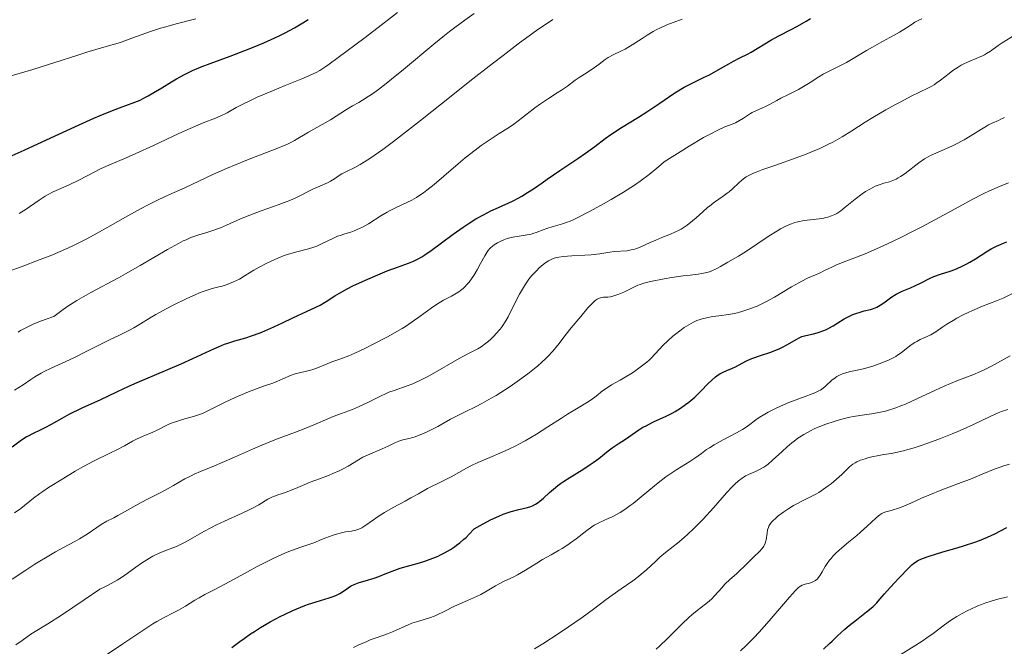
# Model space of a CAD drawing. Units: metres. Extents: x 661538 to 664994, y 4751152 to 4753546.
# Drawn here: x 662854 to 663013, y 4751592 to 4751693 of the extents above; entities that cross this region are included whole.
import ezdxf

# ---------------------------------------------------------------- set-up
doc = ezdxf.new("R2010")
doc.units = ezdxf.units.M
doc.header["$MEASUREMENT"] = 0
doc.layers.add('Curva de nivel directora', color=30, linetype='Continuous', lineweight=30)
doc.layers.add('Curva de nivel intermedia', color=30, linetype='Continuous', lineweight=0)

msp = doc.modelspace()

# ---------------------------------------------------------------- linework, layer by layer
at = {"layer": 'Curva de nivel directora', "color": 30, "linetype": 'Continuous', "lineweight": 30, "flags": 128}
for points, elevation in [([(662852.67, 4751671.29), (662854.58, 4751672.14), (662858.19, 4751673.81), (662863.45, 4751676.25), (662865.81, 4751677.31), (662866.83, 4751677.74), (662868.57, 4751678.45), (662869.96, 4751678.97), (662871.42, 4751679.5), (662872.04, 4751679.73), (662873.29, 4751680.24), (662874.08, 4751680.63), (662874.62, 4751680.91), (662875.8, 4751681.6), (662876.82, 4751682.23), (662878.35, 4751683.16), (662879.17, 4751683.64), (662880.45, 4751684.35), (662881.12, 4751684.68), (662881.79, 4751685), (662883.18, 4751685.59), (662884.64, 4751686.15), (662887.84, 4751687.31), (662890.21, 4751688.21), (662891.43, 4751688.7), (662893.26, 4751689.46), (662895.04, 4751690.25), (662895.89, 4751690.65), (662896.7, 4751691.06), (662898.22, 4751691.87), (662899.59, 4751692.67), (662900.42, 4751693.21)], 1125), ([(662893.43, 4751643), (662894.88, 4751643.63), (662896.28, 4751644.28), (662897.99, 4751645.12), (662898.76, 4751645.48), (662900.19, 4751646.15), (662901.69, 4751646.83), (662902.36, 4751647.17), (662903.36, 4751647.76), (662904.76, 4751648.64), (662905.52, 4751649.1), (662906.76, 4751649.78), (662907.66, 4751650.24), (662909.71, 4751651.19), (662912.04, 4751652.18), (662913.22, 4751652.66), (662914.85, 4751653.27), (662916.63, 4751653.91), (662917.46, 4751654.25), (662918.31, 4751654.68), (662918.77, 4751654.94), (662919.26, 4751655.25), (662920.3, 4751655.98), (662923.83, 4751658.6), (662925.46, 4751659.74), (662926.28, 4751660.28), (662927.51, 4751661.05), (662928.73, 4751661.74), (662929.34, 4751662.06), (662929.95, 4751662.37), (662931.15, 4751662.93), (662933.42, 4751663.95), (662934.46, 4751664.46), (662934.94, 4751664.73), (662935.88, 4751665.3), (662936.83, 4751665.93), (662938.22, 4751666.91), (662939.01, 4751667.46), (662941.08, 4751668.86), (662943.96, 4751670.8), (662945.22, 4751671.68), (662946.7, 4751672.77), (662948.37, 4751674.03), (662949.31, 4751674.68), (662951.05, 4751675.79), (662953.76, 4751677.46), (662955.13, 4751678.33), (662957.08, 4751679.65), (662959.47, 4751681.28), (662960.6, 4751681.99), (662961.15, 4751682.3), (662962.23, 4751682.87), (662964.28, 4751683.85), (662965.26, 4751684.33), (662966.66, 4751685.1), (662968.36, 4751686.1), (662969.12, 4751686.53), (662970.13, 4751687.06), (662971.36, 4751687.66), (662971.97, 4751687.98), (662975.15, 4751689.88), (662976.46, 4751690.6), (662978.4, 4751691.62), (662979.43, 4751692.17), (662980.84, 4751692.96), (662981.55, 4751693.38)], 1100), ([(662991.73, 4751646.62), (662992.25, 4751646.83), (662992.52, 4751646.98), (662992.81, 4751647.15), (662993.41, 4751647.55), (662994.69, 4751648.47), (662995.36, 4751648.9), (662995.69, 4751649.08), (662996.36, 4751649.4), (662997.71, 4751649.95), (662998.38, 4751650.24), (662999.39, 4751650.73), (663000.76, 4751651.43), (663001.47, 4751651.75), (663002.56, 4751652.15), (663004.08, 4751652.64), (663004.86, 4751652.92), (663005.25, 4751653.07), (663006.03, 4751653.42), (663006.8, 4751653.81), (663007.29, 4751654.07), (663008.21, 4751654.62), (663009.1, 4751655.21), (663010.18, 4751655.93), (663010.72, 4751656.24), (663011.56, 4751656.65), (663012.69, 4751657.13), (663013.24, 4751657.36)], 1075), ([(662908.65, 4751602.39), (662909.63, 4751602.7), (662911.09, 4751603.13), (662911.83, 4751603.38), (662912.89, 4751603.8), (662914.41, 4751604.41), (662915.28, 4751604.71), (662916.83, 4751605.15), (662918.41, 4751605.59), (662919.26, 4751605.86), (662920.59, 4751606.33), (662921.41, 4751606.67), (662921.82, 4751606.86), (662922.46, 4751607.18), (662923.42, 4751607.74), (662924.08, 4751608.17), (662924.41, 4751608.41), (662924.91, 4751608.8), (662925.59, 4751609.38), (662925.93, 4751609.69), (662926.44, 4751610.2), (662927.22, 4751611.05), (662928.21, 4751611.62), (662929.87, 4751612.51), (662931.21, 4751613.13), (662931.95, 4751613.43), (662932.4, 4751613.59), (662933.22, 4751613.85), (662934.44, 4751614.17), (662935.83, 4751614.5), (662936.41, 4751614.68), (662936.67, 4751614.78), (662937.14, 4751615.02), (662937.58, 4751615.3), (662937.86, 4751615.52), (662938.43, 4751616.02), (662939.41, 4751616.95), (662940.03, 4751617.49), (662940.77, 4751618.08), (662941.2, 4751618.39), (662941.67, 4751618.71), (662942.71, 4751619.37), (662944.94, 4751620.74), (662945.99, 4751621.43), (662946.48, 4751621.77), (662947.36, 4751622.43), (662948.87, 4751623.63), (662949.54, 4751624.15), (662950.48, 4751624.8), (662951.66, 4751625.54), (662952.2, 4751625.89), (662953.83, 4751627.03), (662954.49, 4751627.44), (662954.88, 4751627.65), (662956.21, 4751628.3), (662958.22, 4751629.23), (662959.21, 4751629.73), (662959.68, 4751629.99), (662960.56, 4751630.53), (662961.38, 4751631.1), (662961.89, 4751631.49), (662962.86, 4751632.32), (662963.85, 4751633.28), (662965.03, 4751634.5), (662965.54, 4751635.01), (662966.22, 4751635.6), (662966.63, 4751635.9), (662966.89, 4751636.07), (662967.42, 4751636.35), (662968.06, 4751636.62), (662968.96, 4751637), (662969.44, 4751637.22), (662971.1, 4751638.11), (662971.82, 4751638.44), (662972.23, 4751638.6), (662973.63, 4751639.09), (662974.99, 4751639.53), (662975.66, 4751639.77), (662976.61, 4751640.15), (662977.05, 4751640.36), (662977.84, 4751640.8), (662979.21, 4751641.62), (662979.84, 4751641.94), (662980.16, 4751642.07), (662980.78, 4751642.27), (662982.03, 4751642.54), (662982.64, 4751642.69), (662982.95, 4751642.78), (662983.54, 4751642.99), (662984.13, 4751643.24), (662984.5, 4751643.43), (662985.22, 4751643.83), (662985.98, 4751644.31), (662986.98, 4751644.94), (662987.52, 4751645.23), (662988.4, 4751645.63), (662989.01, 4751645.86), (662989.41, 4751645.99), (662990.19, 4751646.22), (662991.23, 4751646.46), (662991.73, 4751646.62)], 1075), ([(662852.65, 4751624.31), (662854.17, 4751625.4), (662854.92, 4751625.88), (662855.29, 4751626.09), (662855.99, 4751626.46), (662857.35, 4751627.08), (662858, 4751627.4), (662859.02, 4751627.97), (662860.72, 4751628.94), (662861.85, 4751629.54), (662863.97, 4751630.56), (662866.96, 4751631.93), (662868.22, 4751632.51), (662869.64, 4751633.2), (662871.48, 4751634.09), (662872.81, 4751634.68), (662875.62, 4751635.87), (662879.92, 4751637.69), (662881.82, 4751638.52), (662883.93, 4751639.5), (662885.32, 4751640.17), (662885.95, 4751640.45), (662886.92, 4751640.83), (662887.45, 4751641.01), (662888.62, 4751641.38), (662890.36, 4751641.9), (662891.28, 4751642.2), (662892.71, 4751642.71), (662893.43, 4751643)], 1100), ([(662991.67, 4751598.55), (662992.24, 4751599.12), (662992.76, 4751599.7), (662993.5, 4751600.56), (662993.92, 4751601.05), (662995.04, 4751602.3), (662995.86, 4751603.17), (662997.37, 4751604.72), (662997.91, 4751605.23), (662998.16, 4751605.45), (662998.55, 4751605.74), (662998.99, 4751606), (662999.23, 4751606.12), (662999.64, 4751606.3), (663000.7, 4751606.68), (663002.91, 4751607.33), (663005.23, 4751608), (663006.41, 4751608.35), (663008.07, 4751608.89), (663008.81, 4751609.17), (663010.15, 4751609.72), (663011.29, 4751610.27), (663013.23, 4751611.26)], 1050), ([(662888.13, 4751591.9), (662889.38, 4751592.87), (662890.08, 4751593.39), (662891.15, 4751594.13), (662891.75, 4751594.52), (662892.72, 4751595.13), (662894.32, 4751596.06), (662895.9, 4751596.9), (662896.72, 4751597.31), (662897.99, 4751597.9), (662899.26, 4751598.44), (662899.89, 4751598.68), (662900.51, 4751598.9), (662901.72, 4751599.29), (662903.83, 4751599.92), (662904.66, 4751600.2), (662905, 4751600.34), (662905.56, 4751600.61), (662905.98, 4751600.88), (662906.66, 4751601.39), (662907.13, 4751601.71), (662907.4, 4751601.86), (662907.84, 4751602.08), (662908.65, 4751602.39)], 1075), ([(662983.62, 4751591.67), (662984.63, 4751592.57), (662985.05, 4751592.96), (662985.92, 4751593.79), (662987.09, 4751594.89), (662987.77, 4751595.47), (662988.96, 4751596.39), (662990.61, 4751597.65), (662991.35, 4751598.26), (662991.67, 4751598.55)], 1050)]:
    msp.add_lwpolyline(points, dxfattribs=dict(at, elevation=elevation))
at = {"layer": 'Curva de nivel intermedia', "color": 30, "linetype": 'Continuous', "lineweight": 0, "flags": 128}
for points, elevation in [([(662853.76, 4751661.95), (662854.89, 4751662.66), (662857.03, 4751664.11), (662858, 4751664.73), (662858.44, 4751664.99), (662859.28, 4751665.41), (662861.87, 4751666.56), (662863.5, 4751667.38), (662865.88, 4751668.61), (662867.03, 4751669.18), (662868.65, 4751669.91), (662871.06, 4751670.93), (662872.59, 4751671.6), (662875.44, 4751672.92), (662879.55, 4751674.83), (662881.37, 4751675.65), (662883.49, 4751676.54), (662885.46, 4751677.31), (662886.24, 4751677.64), (662887.34, 4751678.18), (662888.84, 4751679.02), (662889.68, 4751679.47), (662891.12, 4751680.18), (662892.2, 4751680.68), (662894.66, 4751681.74), (662896.74, 4751682.58), (662899.42, 4751683.66), (662900.54, 4751684.14), (662901.37, 4751684.52), (662901.75, 4751684.71), (662902.32, 4751685.03), (662903.27, 4751685.65), (662903.84, 4751686.05), (662905.28, 4751687.09), (662909.42, 4751690.19), (662911.72, 4751691.94), (662914.84, 4751694.36)], 1120), ([(662910.67, 4751681.16), (662911.78, 4751681.96), (662913.01, 4751682.89), (662913.89, 4751683.59), (662915.81, 4751685.15), (662920.74, 4751689.27), (662922.44, 4751690.64), (662923.28, 4751691.3), (662924.1, 4751691.93), (662925.71, 4751693.1), (662927.26, 4751694.18)], 1115), ([(662847.54, 4751682.82), (662849.4, 4751683.24), (662851.75, 4751683.92), (662855.96, 4751685.18), (662859.52, 4751686.29), (662863.27, 4751687.48), (662864.72, 4751687.94), (662867.09, 4751688.64), (662869.16, 4751689.23), (662870.15, 4751689.55), (662871.98, 4751690.21), (662874.97, 4751691.28), (662876.61, 4751691.81), (662877.44, 4751692.06), (662879.11, 4751692.52), (662882.28, 4751693.33)], 1130), ([(662874.94, 4751645.11), (662875.87, 4751645.66), (662877.49, 4751646.54), (662878.65, 4751647.14), (662880.84, 4751648.21), (662882.17, 4751648.81), (662882.91, 4751649.13), (662883.35, 4751649.3), (662884.15, 4751649.58), (662884.96, 4751649.81), (662886.01, 4751650.08), (662886.55, 4751650.23), (662887.34, 4751650.48), (662887.75, 4751650.63), (662888.38, 4751650.89), (662889.33, 4751651.36), (662890.28, 4751651.92), (662891.68, 4751652.8), (662892.51, 4751653.28), (662893.78, 4751653.94), (662894.46, 4751654.27), (662895.52, 4751654.73), (662896.59, 4751655.14), (662897.11, 4751655.32), (662897.62, 4751655.48), (662898.61, 4751655.74), (662900.48, 4751656.21), (662901.38, 4751656.5), (662901.82, 4751656.68), (662902.71, 4751657.07), (662904.4, 4751657.91), (662905.2, 4751658.26), (662905.59, 4751658.4), (662906.34, 4751658.64), (662907.35, 4751658.95), (662907.89, 4751659.14), (662908.74, 4751659.5), (662909.19, 4751659.73), (662910.16, 4751660.29), (662912.19, 4751661.54), (662913.2, 4751662.14), (662913.69, 4751662.4), (662914.63, 4751662.88), (662916.36, 4751663.7), (662917.16, 4751664.1), (662917.91, 4751664.53), (662918.29, 4751664.76), (662919.04, 4751665.29), (662919.58, 4751665.69), (662920.76, 4751666.64), (662922.34, 4751667.97), (662924.66, 4751669.95), (662925.8, 4751670.9), (662927.4, 4751672.16), (662928.38, 4751672.9), (662929, 4751673.34), (662930.14, 4751674.11), (662931.28, 4751674.83), (662932.79, 4751675.77), (662933.62, 4751676.35), (662935.04, 4751677.41), (662937.03, 4751678.96), (662937.96, 4751679.65), (662939.22, 4751680.49), (662940.66, 4751681.38), (662941.33, 4751681.81), (662942.3, 4751682.5), (662943.56, 4751683.43), (662944.17, 4751683.86), (662945.04, 4751684.43), (662946.14, 4751685.12), (662946.66, 4751685.48), (662947.41, 4751686.04), (662948.4, 4751686.78), (662948.9, 4751687.11), (662949.71, 4751687.54), (662950.92, 4751688.11), (662951.61, 4751688.47), (662952.76, 4751689.15), (662954.38, 4751690.18), (662955.17, 4751690.68), (662956.17, 4751691.28), (662956.64, 4751691.55), (662957.34, 4751691.9), (662958.36, 4751692.36), (662959.37, 4751692.73), (662960.85, 4751693.27)], 1105), ([(662903.56, 4751666.9), (662904.07, 4751667.16), (662904.71, 4751667.55), (662905.46, 4751668.07), (662905.88, 4751668.32), (662906.64, 4751668.71), (662908, 4751669.38), (662908.86, 4751669.86), (662910.25, 4751670.71), (662911.07, 4751671.27), (662912.5, 4751672.28), (662914.2, 4751673.54), (662915.17, 4751674.28), (662918.56, 4751676.93), (662923.8, 4751681.09), (662926.55, 4751683.27), (662930.17, 4751686.09), (662931.91, 4751687.43), (662934.37, 4751689.29), (662937.54, 4751691.61), (662938.42, 4751692.23), (662939.94, 4751693.26)], 1110), ([(662926.94, 4751651.56), (662927.19, 4751651.94), (662927.75, 4751652.86), (662928.28, 4751653.85), (662928.96, 4751655.12), (662929.3, 4751655.67), (662929.47, 4751655.91), (662929.82, 4751656.32), (662930.2, 4751656.67), (662930.46, 4751656.87), (662931.03, 4751657.22), (662931.68, 4751657.55), (662932.03, 4751657.69), (662932.59, 4751657.9), (662933.19, 4751658.06), (662933.5, 4751658.14), (662934.49, 4751658.3), (662935.82, 4751658.49), (662936.43, 4751658.61), (662936.72, 4751658.69), (662937.27, 4751658.87), (662938.36, 4751659.29), (662938.96, 4751659.51), (662939.99, 4751659.83), (662941.5, 4751660.28), (662942.25, 4751660.53), (662942.62, 4751660.67), (662943.35, 4751660.97), (662944.1, 4751661.33), (662945.86, 4751662.24), (662948.11, 4751663.47), (662949.37, 4751664.19), (662951.35, 4751665.37), (662952.53, 4751666.12), (662953.13, 4751666.51), (662954.05, 4751667.16), (662955.5, 4751668.24), (662957.07, 4751669.53), (662957.91, 4751670.26), (662960.48, 4751671.89), (662961.93, 4751672.79), (662964.29, 4751674.18), (662965.23, 4751674.69), (662966.7, 4751675.45), (662967.74, 4751675.91), (662969.05, 4751676.4), (662969.42, 4751676.56), (662970.11, 4751676.92), (662970.74, 4751677.31), (662971.51, 4751677.83), (662971.88, 4751678.06), (662972.15, 4751678.22), (662972.71, 4751678.5), (662973.79, 4751678.98), (662974.3, 4751679.21), (662975.04, 4751679.6), (662976.11, 4751680.19), (662976.76, 4751680.53), (662977.91, 4751681.1), (662979.6, 4751681.95), (662980.41, 4751682.4), (662981.51, 4751683.08), (662982.88, 4751683.99), (662983.59, 4751684.42), (662984.77, 4751685.03), (662986.48, 4751685.86), (662987.37, 4751686.32), (662988.72, 4751687.09), (662990.58, 4751688.21), (662991.56, 4751688.78), (662993.09, 4751689.62), (662995.06, 4751690.68), (662995.94, 4751691.19), (662997.06, 4751691.91), (662997.96, 4751692.5), (662998.42, 4751692.78), (662999.15, 4751693.18), (662999.55, 4751693.36)], 1095), ([(663009.32, 4751687.38), (663009.64, 4751687.56), (663009.96, 4751687.74), (663010.59, 4751688.14), (663011.86, 4751689.02), (663012.52, 4751689.47), (663016, 4751691.61), (663016.81, 4751692.15), (663017.22, 4751692.45), (663017.85, 4751692.93), (663018.47, 4751693.47)], 1090), ([(662917.32, 4751634.46), (662917.79, 4751634.66), (662918.57, 4751635.03), (662919.97, 4751635.76), (662925.22, 4751638.77), (662926.52, 4751639.46), (662927.81, 4751640.12), (662928.36, 4751640.45), (662929.09, 4751640.96), (662929.45, 4751641.24), (662929.98, 4751641.71), (662930.5, 4751642.23), (662930.76, 4751642.5), (662931.42, 4751643.29), (662931.75, 4751643.73), (662932.23, 4751644.45), (662932.72, 4751645.28), (662932.97, 4751645.74), (662934.58, 4751648.94), (662935.2, 4751650.02), (662935.52, 4751650.54), (662935.86, 4751651.03), (662936.09, 4751651.34), (662936.56, 4751651.93), (662937.28, 4751652.71), (662937.75, 4751653.17), (662938.06, 4751653.44), (662938.65, 4751653.92), (662939.27, 4751654.32), (662939.56, 4751654.48), (662939.76, 4751654.57), (662940.17, 4751654.73), (662940.6, 4751654.84), (662940.91, 4751654.91), (662941.61, 4751655), (662943.02, 4751655.1), (662945.13, 4751655.2), (662946.16, 4751655.28), (662947.54, 4751655.45), (662949.14, 4751655.7), (662949.87, 4751655.8), (662951.93, 4751655.94), (662952.61, 4751656.05), (662952.96, 4751656.14), (662953.32, 4751656.25), (662954.05, 4751656.53), (662955.68, 4751657.27), (662956.58, 4751657.66), (662957.56, 4751658.06), (662958.94, 4751658.61), (662959.63, 4751658.92), (662960.32, 4751659.25), (662960.65, 4751659.43), (662961.14, 4751659.73), (662961.61, 4751660.04), (662962.51, 4751660.74), (662963.07, 4751661.23), (662964.15, 4751662.21), (662964.93, 4751662.88), (662965.31, 4751663.19), (662966.06, 4751663.75), (662967.46, 4751664.73), (662968.1, 4751665.2), (662968.39, 4751665.44), (662968.95, 4751665.94), (662969.97, 4751666.91), (662970.47, 4751667.34), (662970.93, 4751667.68), (662971.18, 4751667.84), (662971.6, 4751668.08), (662972.34, 4751668.43), (662972.79, 4751668.62), (662973.87, 4751669.03), (662975.97, 4751669.76), (662979.24, 4751670.9), (662980.86, 4751671.51), (662981.62, 4751671.82), (662983.04, 4751672.43), (662984.34, 4751673.06), (662985.15, 4751673.47), (662986.64, 4751674.32), (662988.21, 4751675.28), (662990.36, 4751676.67), (662991.59, 4751677.43), (662993.69, 4751678.65), (662995.16, 4751679.45), (662996.11, 4751679.96), (662997.82, 4751680.84), (663000.47, 4751682.13), (663001.16, 4751682.5), (663001.5, 4751682.71), (663001.84, 4751682.94), (663002.55, 4751683.45), (663003.93, 4751684.52), (663004.55, 4751685), (663005.37, 4751685.56), (663005.87, 4751685.85), (663006.2, 4751686.02), (663006.88, 4751686.33), (663008.68, 4751687.08), (663009.32, 4751687.38)], 1090), ([(662852.01, 4751652.57), (662854.11, 4751653.35), (662857.16, 4751654.49), (662858.77, 4751655.12), (662860.42, 4751655.82), (662861.26, 4751656.19), (662862.54, 4751656.78), (662863.82, 4751657.42), (662864.68, 4751657.86), (662866.39, 4751658.78), (662868.08, 4751659.71), (662871.3, 4751661.54), (662873.5, 4751662.75), (662874.51, 4751663.28), (662876.33, 4751664.19), (662877.93, 4751664.94), (662880.52, 4751666.08), (662885.17, 4751668.28), (662887.26, 4751669.2), (662890.36, 4751670.48), (662891.86, 4751671.07), (662895.56, 4751672.47), (662896.56, 4751672.88), (662897.01, 4751673.08), (662897.44, 4751673.29), (662898.25, 4751673.71), (662900.51, 4751675.06), (662904.02, 4751677.05), (662906.63, 4751678.72), (662907.61, 4751679.28), (662908.64, 4751679.86), (662909.21, 4751680.2), (662910.15, 4751680.8), (662910.67, 4751681.16)], 1115), ([(662942.91, 4751643.49), (662944.44, 4751645.3), (662945.62, 4751646.72), (662946.22, 4751647.37), (662946.61, 4751647.75), (662946.8, 4751647.9), (662947.08, 4751648.1), (662947.33, 4751648.24), (662947.5, 4751648.3), (662947.82, 4751648.38), (662948.15, 4751648.42), (662948.6, 4751648.44), (662948.84, 4751648.45), (662949.24, 4751648.5), (662949.46, 4751648.54), (662949.81, 4751648.64), (662950.58, 4751648.92), (662951.39, 4751649.27), (662952.9, 4751650), (662953.68, 4751650.36), (662954.04, 4751650.5), (662954.62, 4751650.68), (662955.74, 4751650.96), (662957.92, 4751651.37), (662959.17, 4751651.59), (662961.01, 4751651.86), (662962.11, 4751652), (662963.41, 4751652.16), (662964, 4751652.25), (662964.82, 4751652.43), (662965.22, 4751652.54), (662965.59, 4751652.68), (662966.31, 4751653), (662966.99, 4751653.36), (662968.2, 4751654.07), (662969.94, 4751655.05), (662971.2, 4751655.84), (662974.87, 4751658.31), (662976.13, 4751659.11), (662976.71, 4751659.45), (662977.24, 4751659.74), (662977.57, 4751659.91), (662978.18, 4751660.18), (662978.47, 4751660.29), (662979.01, 4751660.47), (662979.52, 4751660.6), (662980.54, 4751660.78), (662982.96, 4751661.08), (662983.71, 4751661.2), (662984.05, 4751661.27), (662984.37, 4751661.35), (662984.95, 4751661.55), (662985.47, 4751661.78), (662985.79, 4751661.96), (662986.42, 4751662.39), (662987.17, 4751662.97), (662988.23, 4751663.83), (662988.78, 4751664.27), (662989.9, 4751665.09), (662990.45, 4751665.46), (662991.25, 4751665.94), (662992, 4751666.32), (662992.47, 4751666.53), (662992.78, 4751666.64), (662993.39, 4751666.83), (662994.31, 4751667.06), (662994.83, 4751667.24), (662995.4, 4751667.5), (662995.72, 4751667.68), (662996.07, 4751667.89), (662996.81, 4751668.4), (662999.05, 4751670.09), (662999.96, 4751670.73), (663000.53, 4751671.07), (663000.91, 4751671.28), (663001.78, 4751671.69), (663004.36, 4751672.81), (663005.34, 4751673.29), (663005.84, 4751673.55), (663006.34, 4751673.83), (663007.33, 4751674.41), (663009.16, 4751675.56), (663009.94, 4751676.03), (663010.29, 4751676.22), (663010.9, 4751676.52), (663011.88, 4751676.94), (663012.29, 4751677.13), (663012.87, 4751677.45)], 1085), ([(662853.59, 4751642.77), (662854.01, 4751643.04), (662854.74, 4751643.45), (662855.63, 4751643.89), (662856.16, 4751644.12), (662857.4, 4751644.62), (662858.13, 4751644.89), (662859.38, 4751645.33), (662860.67, 4751646.28), (662861.5, 4751646.86), (662863.08, 4751647.89), (662863.85, 4751648.35), (662865.34, 4751649.2), (662869.79, 4751651.58), (662870.95, 4751652.22), (662873.3, 4751653.56), (662877.72, 4751656.12), (662879.52, 4751657.12), (662880.27, 4751657.5), (662880.72, 4751657.71), (662881.5, 4751658.06), (662882.44, 4751658.41), (662882.97, 4751658.57), (662883.92, 4751658.83), (662885.03, 4751659.17), (662885.78, 4751659.44), (662886.29, 4751659.64), (662887.28, 4751660.06), (662889.54, 4751661.09), (662891, 4751661.68), (662892.86, 4751662.35), (662895.58, 4751663.31), (662896.87, 4751663.8), (662897.47, 4751664.05), (662898.55, 4751664.54), (662901.2, 4751665.84), (662902.3, 4751666.35), (662903.56, 4751666.9)], 1110), ([(663009.53, 4751665.15), (663010.44, 4751665.59), (663012.09, 4751666.31), (663013.53, 4751666.87)], 1080), ([(662901.37, 4751608.79), (662902.58, 4751609.32), (662903.29, 4751609.6), (662904.49, 4751610.04), (662904.99, 4751610.21), (662905.82, 4751610.44), (662906.48, 4751610.58), (662907.41, 4751610.71), (662908.12, 4751610.84), (662908.44, 4751610.93), (662908.89, 4751611.12), (662909.12, 4751611.24), (662909.61, 4751611.53), (662910.47, 4751612.14), (662911.9, 4751613.14), (662912.74, 4751613.68), (662914.15, 4751614.49), (662916.12, 4751615.54), (662917.04, 4751616.04), (662918.26, 4751616.73), (662919.69, 4751617.55), (662920.36, 4751617.91), (662921.37, 4751618.4), (662922.77, 4751619.05), (662923.53, 4751619.44), (662924.77, 4751620.14), (662926.01, 4751620.84), (662926.7, 4751621.21), (662927.84, 4751621.76), (662929.78, 4751622.59), (662931.76, 4751623.42), (662932.83, 4751623.91), (662933.96, 4751624.47), (662934.54, 4751624.77), (662935.45, 4751625.27), (662937.29, 4751626.36), (662939.12, 4751627.5), (662941.35, 4751628.93), (662942.31, 4751629.54), (662944.02, 4751630.59), (662945.55, 4751631.5), (662946.14, 4751631.88), (662946.95, 4751632.49), (662947.99, 4751633.32), (662948.54, 4751633.71), (662949.44, 4751634.27), (662950.83, 4751635.05), (662951.63, 4751635.51), (662952.79, 4751636.24), (662953.39, 4751636.65), (662954.27, 4751637.29), (662955.1, 4751637.95), (662955.48, 4751638.28), (662955.83, 4751638.61), (662956.48, 4751639.28), (662957.75, 4751640.67), (662958.51, 4751641.42), (662959.31, 4751642.13), (662959.74, 4751642.49), (662960.43, 4751643.02), (662961.16, 4751643.53), (662961.53, 4751643.77), (662962.27, 4751644.2), (662962.64, 4751644.4), (662963.18, 4751644.65), (662963.72, 4751644.85), (662964.07, 4751644.96), (662964.77, 4751645.13), (662965.8, 4751645.31), (662967.21, 4751645.47), (662967.94, 4751645.57), (662968.95, 4751645.74), (662969.48, 4751645.86), (662970.29, 4751646.07), (662971.13, 4751646.33), (662971.57, 4751646.48), (662972.45, 4751646.82), (662972.91, 4751647.01), (662973.6, 4751647.33), (662974.31, 4751647.68), (662975.75, 4751648.46), (662978.48, 4751650.08), (662979.65, 4751650.76), (662980.17, 4751651.03), (662981.06, 4751651.48), (662983.02, 4751652.32), (662983.83, 4751652.72), (662984.98, 4751653.3), (662985.64, 4751653.6), (662986.81, 4751654.06), (662988.95, 4751654.87), (662990.37, 4751655.44), (662992.68, 4751656.44), (662994, 4751657.04), (662996.11, 4751658.05), (662998.36, 4751659.17), (662999.52, 4751659.78), (663003.04, 4751661.68), (663006.08, 4751663.35), (663007.52, 4751664.13), (663009.53, 4751665.15)], 1080), ([(662853.02, 4751613.62), (662854.04, 4751614.37), (662856.11, 4751616), (662857.11, 4751616.75), (662857.59, 4751617.1), (662858.51, 4751617.71), (662860.85, 4751619.14), (662862.84, 4751620.39), (662864.15, 4751621.14), (662865.9, 4751622.02), (662868.42, 4751623.25), (662869.53, 4751623.8), (662870.8, 4751624.48), (662872.07, 4751625.21), (662872.7, 4751625.53), (662873.8, 4751626.01), (662875.34, 4751626.65), (662876.05, 4751626.97), (662877.84, 4751627.87), (662878.49, 4751628.15), (662878.86, 4751628.28), (662880.16, 4751628.68), (662882.11, 4751629.23), (662883.06, 4751629.56), (662883.51, 4751629.74), (662884.37, 4751630.13), (662887.04, 4751631.51), (662888.65, 4751632.26), (662889.78, 4751632.75), (662890.53, 4751633.06), (662891.93, 4751633.6), (662893.25, 4751634.07), (662894.71, 4751634.57), (662895.38, 4751634.82), (662896.36, 4751635.26), (662897.61, 4751635.82), (662898.2, 4751636.04), (662898.48, 4751636.13), (662899.04, 4751636.25), (662900.19, 4751636.48), (662900.83, 4751636.65), (662901.18, 4751636.76), (662901.92, 4751637.04), (662903.49, 4751637.68), (662904.26, 4751637.99), (662905.38, 4751638.4), (662906.99, 4751639), (662907.97, 4751639.41), (662909.71, 4751640.21), (662910.96, 4751640.83), (662913.34, 4751642.07), (662914.78, 4751642.88), (662915.62, 4751643.39), (662916.15, 4751643.73), (662917.22, 4751644.46), (662918.53, 4751645.4), (662920.31, 4751646.68), (662921.16, 4751647.24), (662922.29, 4751647.93), (662923.57, 4751648.62), (662924.12, 4751648.92), (662924.75, 4751649.31), (662925.04, 4751649.51), (662925.45, 4751649.84), (662925.84, 4751650.21), (662926.03, 4751650.42), (662926.42, 4751650.87), (662926.94, 4751651.56)], 1095), ([(662974.7, 4751629.87), (662975.9, 4751630.46), (662977.2, 4751631.05), (662978.07, 4751631.42), (662979.68, 4751632.06), (662980.7, 4751632.44), (662981.81, 4751632.85), (662982.27, 4751633.03), (662982.87, 4751633.31), (662983.14, 4751633.46), (662983.39, 4751633.62), (662983.84, 4751633.97), (662984.26, 4751634.34), (662984.76, 4751634.82), (662985.01, 4751635.05), (662985.51, 4751635.45), (662985.78, 4751635.63), (662986.23, 4751635.87), (662986.74, 4751636.07), (662987.03, 4751636.17), (662988.03, 4751636.42), (662989.62, 4751636.76), (662990.48, 4751636.98), (662991.8, 4751637.38), (662992.65, 4751637.68), (662994.12, 4751638.27), (662994.92, 4751638.65), (662995.35, 4751638.89), (662995.62, 4751639.06), (662996.16, 4751639.45), (662997.59, 4751640.6), (662998.14, 4751640.98), (662998.41, 4751641.15), (662998.7, 4751641.31), (662999.27, 4751641.59), (663000.41, 4751642.1), (663000.96, 4751642.37), (663001.77, 4751642.85), (663002.91, 4751643.63), (663003.57, 4751644.07), (663004.58, 4751644.7), (663005.15, 4751645.03), (663006.08, 4751645.53), (663007.09, 4751646.02), (663007.62, 4751646.26), (663009.31, 4751646.96), (663011.59, 4751647.85), (663012.64, 4751648.29), (663014.05, 4751648.96)], 1070), ([(662853.04, 4751633.41), (662854.41, 4751634.31), (662855.66, 4751635.14), (662856.3, 4751635.56), (662857.31, 4751636.16), (662857.84, 4751636.44), (662858.93, 4751636.98), (662861.31, 4751638.06), (662862.59, 4751638.66), (662864.62, 4751639.65), (662867.27, 4751641.01), (662868.45, 4751641.6), (662869.96, 4751642.33), (662871.58, 4751643.1), (662872.3, 4751643.49), (662873.37, 4751644.12), (662874.94, 4751645.11)], 1105), ([(662853.24, 4751592.33), (662854.25, 4751593.06), (662855.65, 4751594.05), (662856.35, 4751594.51), (662858.38, 4751595.72), (662860.59, 4751597.14), (662864.25, 4751599.59), (662866.78, 4751601.32), (662867.62, 4751601.69), (662868.15, 4751601.95), (662869.13, 4751602.49), (662869.59, 4751602.77), (662870.45, 4751603.32), (662871.23, 4751603.87), (662872.62, 4751604.88), (662873.54, 4751605.54), (662873.98, 4751605.82), (662874.81, 4751606.33), (662875.34, 4751606.63), (662876.38, 4751607.13), (662877.54, 4751607.6), (662879.16, 4751608.24), (662880.03, 4751608.64), (662880.48, 4751608.87), (662881.43, 4751609.4), (662883.6, 4751610.64), (662884.85, 4751611.3), (662885.53, 4751611.63), (662886.95, 4751612.3), (662889.78, 4751613.57), (662891.01, 4751614.16), (662891.55, 4751614.44), (662892.49, 4751614.96), (662893.95, 4751615.83), (662894.59, 4751616.16), (662894.9, 4751616.3), (662895.53, 4751616.55), (662896.8, 4751616.95), (662897.43, 4751617.17), (662898.41, 4751617.58), (662899.89, 4751618.23), (662900.76, 4751618.59), (662902.26, 4751619.15), (662903.7, 4751619.69), (662904.43, 4751619.98), (662905.47, 4751620.44), (662905.96, 4751620.69), (662906.88, 4751621.19), (662908.54, 4751622.18), (662909.29, 4751622.61), (662909.66, 4751622.8), (662910.37, 4751623.13), (662912.39, 4751623.97), (662913.37, 4751624.42), (662914.55, 4751624.98), (662915.07, 4751625.2), (662915.72, 4751625.41), (662916.98, 4751625.71), (662917.7, 4751625.92), (662918.11, 4751626.06), (662918.8, 4751626.32), (662919.57, 4751626.66), (662919.99, 4751626.86), (662921.35, 4751627.58), (662923.44, 4751628.73), (662924.59, 4751629.33), (662925.8, 4751629.94), (662927.55, 4751630.8), (662928.49, 4751631.29), (662930, 4751632.12), (662930.8, 4751632.59), (662932.29, 4751633.52), (662933.06, 4751634.03), (662934.21, 4751634.83), (662935.9, 4751636.08), (662936.96, 4751636.92), (662937.45, 4751637.33), (662938.15, 4751637.95), (662938.79, 4751638.54), (662939.17, 4751638.93), (662939.87, 4751639.68), (662940.76, 4751640.71), (662942.11, 4751642.47), (662942.91, 4751643.49)], 1085), ([(662936.98, 4751591.73), (662938.33, 4751592.53), (662940.98, 4751594.23), (662942.49, 4751595.24), (662944.66, 4751596.76), (662946.49, 4751598.11), (662948.54, 4751599.68), (662949.5, 4751600.38), (662950.96, 4751601.38), (662952.88, 4751602.69), (662953.8, 4751603.37), (662954.23, 4751603.73), (662955.06, 4751604.46), (662956.55, 4751605.86), (662957.22, 4751606.48), (662958.15, 4751607.25), (662959.39, 4751608.2), (662960.09, 4751608.75), (662961.15, 4751609.65), (662961.74, 4751610.18), (662962.68, 4751611.07), (662963.7, 4751612.09), (662964.23, 4751612.65), (662965.89, 4751614.47), (662968, 4751616.85), (662968.89, 4751617.82), (662969.28, 4751618.21), (662969.94, 4751618.82), (662970.5, 4751619.26), (662970.85, 4751619.48), (662971.07, 4751619.6), (662971.53, 4751619.82), (662972.69, 4751620.31), (662973.33, 4751620.61), (662974, 4751621.01), (662974.35, 4751621.24), (662974.7, 4751621.51), (662975.42, 4751622.13), (662976.95, 4751623.56), (662977.76, 4751624.29), (662978.51, 4751624.92), (662978.9, 4751625.23), (662979.51, 4751625.67), (662980.49, 4751626.3), (662981.57, 4751626.9), (662982.15, 4751627.18), (662982.76, 4751627.45), (662984.04, 4751627.95), (662985.37, 4751628.4), (662986.24, 4751628.66), (662986.81, 4751628.81), (662987.9, 4751629.07), (662988.47, 4751629.19), (662989.53, 4751629.36), (662991.42, 4751629.62), (662992.31, 4751629.76), (662993.11, 4751629.92), (662993.52, 4751630.02), (662994.16, 4751630.19), (662995.17, 4751630.52), (662996.27, 4751630.94), (662996.87, 4751631.2), (662998.85, 4751632.1), (663001.72, 4751633.46), (663003.15, 4751634.1), (663005.19, 4751634.92), (663007.75, 4751635.91), (663008.98, 4751636.44), (663009.59, 4751636.72), (663010.77, 4751637.33), (663013.8, 4751638.98)], 1065), ([(662852.62, 4751602.96), (662854.84, 4751604.42), (662856.28, 4751605.34), (662858.84, 4751606.89), (662859.62, 4751607.35), (662860.91, 4751608.06), (662862.76, 4751609.01), (662863.53, 4751609.44), (662864.73, 4751610.21), (662866.31, 4751611.3), (662867.02, 4751611.76), (662867.94, 4751612.29), (662869.08, 4751612.86), (662869.71, 4751613.19), (662870.81, 4751613.81), (662872.48, 4751614.77), (662873.36, 4751615.26), (662874.69, 4751615.94), (662876.46, 4751616.83), (662877.35, 4751617.3), (662878.7, 4751618.07), (662880.55, 4751619.14), (662881.53, 4751619.64), (662882.03, 4751619.88), (662883.08, 4751620.33), (662885.34, 4751621.25), (662886.57, 4751621.76), (662888.55, 4751622.64), (662891.43, 4751623.94), (662892.97, 4751624.58), (662895.34, 4751625.51), (662898.42, 4751626.65), (662899.8, 4751627.19), (662901.6, 4751627.94), (662903.6, 4751628.82), (662904.5, 4751629.2), (662905.82, 4751629.69), (662907.61, 4751630.34), (662908.56, 4751630.73), (662910.08, 4751631.44), (662912.11, 4751632.46), (662913.05, 4751632.9), (662913.49, 4751633.09), (662914.3, 4751633.4), (662916.42, 4751634.12), (662917.32, 4751634.46)], 1090), ([(662956.64, 4751591.63), (662957.21, 4751592.17), (662958.41, 4751593.34), (662960.83, 4751595.76), (662961.91, 4751596.78), (662962.4, 4751597.21), (662963.26, 4751597.91), (662964.66, 4751598.95), (662965.26, 4751599.45), (662965.55, 4751599.72), (662966.12, 4751600.31), (662967.21, 4751601.55), (662967.74, 4751602.14), (662968.54, 4751602.91), (662969.59, 4751603.83), (662970.11, 4751604.3), (662970.89, 4751605.05), (662971.9, 4751606.08), (662972.4, 4751606.56), (662973.31, 4751607.41), (662973.7, 4751607.82), (662973.92, 4751608.11), (662974.02, 4751608.26), (662974.14, 4751608.5), (662974.24, 4751608.75), (662974.38, 4751609.29), (662974.54, 4751610.39), (662974.62, 4751610.9), (662974.74, 4751611.3), (662974.82, 4751611.49), (662974.96, 4751611.76), (662975.26, 4751612.16), (662975.45, 4751612.37), (662975.93, 4751612.81), (662976.32, 4751613.14), (662977.25, 4751613.83), (662978.03, 4751614.35), (662978.82, 4751614.85), (662979.22, 4751615.07), (662980.34, 4751615.64), (662981.78, 4751616.33), (662982.52, 4751616.72), (662982.89, 4751616.95), (662983.66, 4751617.44), (662984.41, 4751617.98), (662984.89, 4751618.35), (662985.77, 4751619.08), (662986.59, 4751619.83), (662987.45, 4751620.69), (662987.82, 4751621.05), (662988.36, 4751621.48), (662988.74, 4751621.72), (662989.01, 4751621.86), (662989.63, 4751622.13), (662990.37, 4751622.38), (662990.79, 4751622.51), (662991.47, 4751622.68), (662992.58, 4751622.91), (662993.38, 4751623.04), (662994.61, 4751623.23), (662995.32, 4751623.37), (662996.56, 4751623.65), (662997.26, 4751623.84), (662998.31, 4751624.15), (662999.07, 4751624.39), (663000.66, 4751624.93), (663002.55, 4751625.62), (663004.42, 4751626.37), (663005.33, 4751626.75), (663006.2, 4751627.14), (663007.84, 4751627.9), (663010.66, 4751629.26), (663011.86, 4751629.79), (663012.4, 4751630), (663013.39, 4751630.33)], 1060), ([(662907.74, 4751591.94), (662908.62, 4751592.33), (662909.78, 4751592.86), (662910.44, 4751593.13), (662911.6, 4751593.55), (662913.27, 4751594.15), (662914.07, 4751594.46), (662915.14, 4751594.94), (662916.48, 4751595.54), (662917.18, 4751595.82), (662918.33, 4751596.19), (662920.03, 4751596.71), (662920.92, 4751597.04), (662921.38, 4751597.23), (662922.29, 4751597.66), (662924.09, 4751598.57), (662924.94, 4751598.98), (662926.14, 4751599.51), (662927.63, 4751600.13), (662928.33, 4751600.47), (662929.36, 4751601.05), (662930.67, 4751601.85), (662931.3, 4751602.21), (662932.22, 4751602.66), (662933.52, 4751603.25), (662934.26, 4751603.63), (662935.51, 4751604.37), (662937.35, 4751605.52), (662938.29, 4751606.09), (662939.67, 4751606.87), (662940.87, 4751607.55), (662941.46, 4751607.9), (662942.36, 4751608.48), (662942.8, 4751608.8), (662943.7, 4751609.47), (662945.43, 4751610.82), (662946.24, 4751611.39), (662946.62, 4751611.63), (662947.36, 4751612.04), (662948.06, 4751612.37), (662948.96, 4751612.77), (662949.41, 4751612.97), (662950.32, 4751613.42), (662950.79, 4751613.69), (662951.57, 4751614.19), (662952.44, 4751614.81), (662952.92, 4751615.17), (662954.54, 4751616.49), (662956.97, 4751618.48), (662958.2, 4751619.43), (662958.81, 4751619.86), (662959.97, 4751620.65), (662962.04, 4751621.95), (662962.89, 4751622.49), (662963.93, 4751623.23), (662964.78, 4751623.84), (662965.23, 4751624.15), (662966.01, 4751624.63), (662967.46, 4751625.41), (662969.59, 4751626.53), (662970.56, 4751627.09), (662970.98, 4751627.36), (662971.74, 4751627.9), (662972.72, 4751628.63), (662973.24, 4751629), (662974.16, 4751629.57), (662974.7, 4751629.87)], 1070), ([(662970.24, 4751591.36), (662971.09, 4751592.19), (662972.39, 4751593.47), (662973.24, 4751594.39), (662974.87, 4751596.23), (662977.17, 4751598.91), (662978.13, 4751600.02), (662979.13, 4751601.13), (662979.57, 4751601.55), (662979.8, 4751601.74), (662979.94, 4751601.83), (662980.21, 4751601.96), (662980.7, 4751602.12), (662981.39, 4751602.3), (662981.73, 4751602.41), (662982.16, 4751602.61), (662982.36, 4751602.75), (662982.67, 4751603.01), (662982.96, 4751603.37), (662983.12, 4751603.59), (662983.43, 4751604.12), (662983.93, 4751604.99), (662984.25, 4751605.49), (662984.63, 4751606.01), (662984.86, 4751606.29), (662985.23, 4751606.71), (662985.65, 4751607.14), (662986.62, 4751608.02), (662987.66, 4751608.9), (662989.02, 4751610.01), (662989.63, 4751610.51), (662990.72, 4751611.48), (662992.08, 4751612.81), (662992.51, 4751613.18), (662992.73, 4751613.33), (662993.07, 4751613.53), (662993.27, 4751613.62), (662993.72, 4751613.78), (662994.57, 4751614.04), (662995.92, 4751614.44), (662996.64, 4751614.7), (662997.73, 4751615.18), (662999.48, 4751616.01), (663000.63, 4751616.5), (663002.76, 4751617.34), (663005.9, 4751618.52), (663007.38, 4751619.1), (663009.29, 4751619.88), (663011.37, 4751620.75), (663012.32, 4751621.09), (663012.79, 4751621.23), (663013.7, 4751621.48)], 1055), ([(662868.05, 4751590.86), (662870.54, 4751592.5), (662873.92, 4751594.77), (662875.38, 4751595.72), (662876.02, 4751596.11), (662877.1, 4751596.72), (662878.76, 4751597.56), (662879.5, 4751597.94), (662880.63, 4751598.6), (662882.13, 4751599.53), (662882.82, 4751599.95), (662883.78, 4751600.46), (662885.18, 4751601.16), (662886.08, 4751601.63), (662887.79, 4751602.56), (662890.63, 4751604.13), (662892.22, 4751604.98), (662893.7, 4751605.75), (662894.48, 4751606.14), (662895.72, 4751606.72), (662897.05, 4751607.29), (662897.75, 4751607.57), (662899.27, 4751608.12), (662900.08, 4751608.39), (662901.37, 4751608.79)], 1080), ([(662995.86, 4751590.64), (662998.53, 4751592.27), (662999.76, 4751593.07), (663000.32, 4751593.46), (663001.34, 4751594.2), (663003.19, 4751595.6), (663004.14, 4751596.27), (663005.2, 4751596.92), (663005.94, 4751597.35), (663006.95, 4751597.88), (663007.46, 4751598.13), (663008.59, 4751598.64), (663009.14, 4751598.86), (663009.67, 4751599.06), (663010.7, 4751599.4), (663011.77, 4751599.7), (663013.36, 4751600.11)], 1045)]:
    msp.add_lwpolyline(points, dxfattribs=dict(at, elevation=elevation))

doc.saveas('drawing.dxf')
